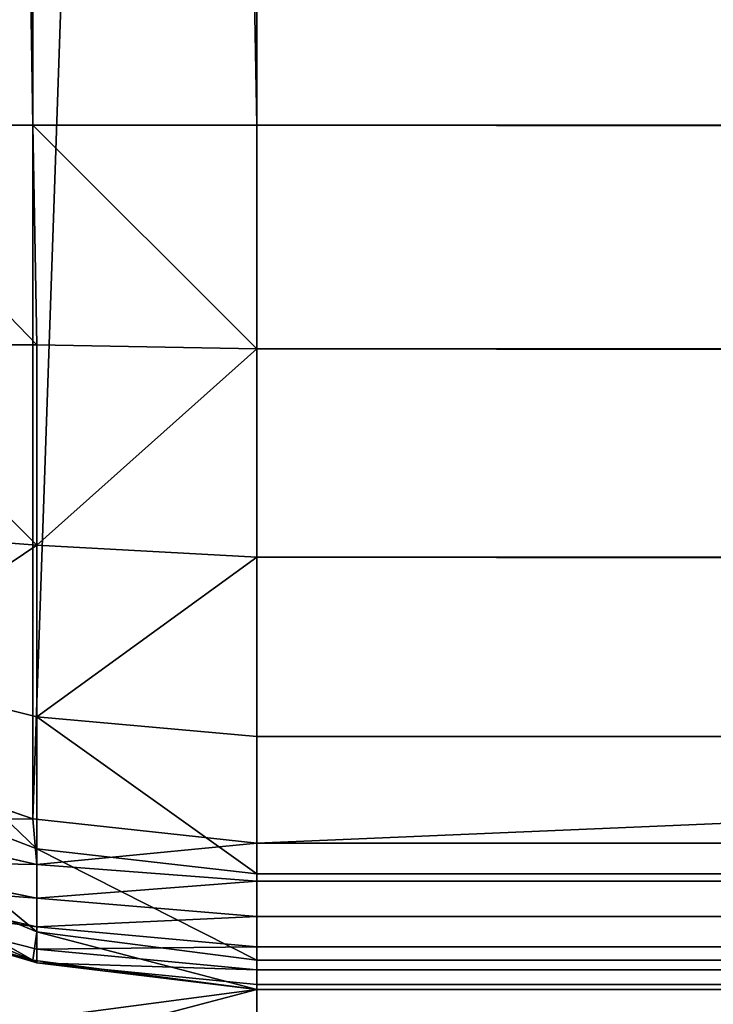
# Model space of a CAD drawing. Extents: x 346 to 6817, y 1410 to 8948.
# Drawn here: x 353 to 361, y 8768 to 8780 of the extents above; entities that cross this region are included whole.
import ezdxf

# ---------------------------------------------------------------- set-up
doc = ezdxf.new("R2010")
doc.units = 0
doc.header["$LTSCALE"] = 25.4
doc.layers.get('0').update_dxf_attribs({"color": 13, "linetype": 'CONTINUOUS'})

# ---------------------------------------------------------------- blocks, each defined once
blk = doc.blocks.new('GROUP_27')
at = {"color": 0}
for p, q in [((189, 1795, 1.34), (189, 1792.588, 0.341)), ((189, 1795, 1.34), (189, 1792.588, 0.341)), ((197.024, 1792.588, 449.491), (196.194, 1795, 448.421)), ((197.024, 1792.588, 449.491), (196.194, 1795, 448.421)), ((198.659, 1792.588, 10), (197.66, 1795, 10)), ((197.66, 1795, 431.226), (198.659, 1792.588, 430.312)), ((197.66, 1795, 431.226), (198.659, 1792.588, 430.312)), ((198.659, 1792.588, 10), (197.66, 1795, 10)), ((191.544, 1794.859, 1.629), (191.544, 1792.544, 0.67)), ((191.544, 1794.859, 1.629), (191.544, 1792.544, 0.67)), ((197.553, 1792.544, 446.61), (197.028, 1794.859, 445.547)), ((197.553, 1792.544, 446.61), (197.028, 1794.859, 445.547)), ((198.33, 1792.544, 7.456), (197.371, 1794.859, 7.456)), ((198.33, 1792.544, 7.456), (197.371, 1794.859, 7.456)), ((197.995, 1794.859, 434.199), (198.692, 1792.544, 433.24)), ((197.995, 1794.859, 434.199), (198.692, 1792.544, 433.24)), ((193.859, 1792.544, 1.629), (193.695, 1794.695, 2.452)), ((193.859, 1792.544, 1.629), (193.695, 1794.695, 2.452)), ((195.846, 1792.544, 3.154), (195.309, 1794.695, 3.691)), ((195.846, 1792.544, 3.154), (195.309, 1794.695, 3.691)), ((197.371, 1792.544, 5.141), (196.548, 1794.695, 5.305)), ((197.371, 1792.544, 5.141), (196.548, 1794.695, 5.305)), ((197.941, 1792.544, 443.395), (197.514, 1794.695, 442.641)), ((197.941, 1792.544, 443.395), (197.514, 1794.695, 442.641)), ((198.275, 1792.544, 439.938), (197.779, 1794.695, 439.896)), ((198.275, 1792.544, 439.938), (197.779, 1794.695, 439.896)), ((198.531, 1792.544, 436.475), (197.983, 1794.695, 437.145)), ((198.531, 1792.544, 436.475), (197.983, 1794.695, 437.145)), ((189, 1792.588, 0.341), (30, 1792.588, 0.341)), ((189, 1792.588, 0.341), (30, 1792.588, 0.341)), ((121.372, 1792.588, 890), (197.024, 1792.588, 449.491)), ((121.372, 1792.588, 890), (197.024, 1792.588, 449.491)), ((189, 1792.588, 0.341), (189, 1790, 0)), ((189, 1792.588, 0.341), (191.544, 1792.544, 0.67)), ((189, 1792.588, 0.341), (189, 1790, 0)), ((189, 1792.588, 0.341), (191.544, 1792.544, 0.67)), ((197.307, 1790, 449.856), (197.024, 1792.588, 449.491)), ((197.024, 1792.588, 449.491), (197.553, 1792.544, 446.61)), ((197.307, 1790, 449.856), (197.024, 1792.588, 449.491)), ((197.024, 1792.588, 449.491), (197.553, 1792.544, 446.61)), ((198.659, 1792.588, 10), (198.33, 1792.544, 7.456)), ((198.659, 1792.588, 10), (198.33, 1792.544, 7.456)), ((199, 1790, 10), (198.659, 1792.588, 10)), ((198.659, 1792.588, 430.312), (198.659, 1792.588, 10)), ((198.659, 1792.588, 430.312), (199, 1790, 430)), ((198.659, 1792.588, 430.312), (198.659, 1792.588, 10)), ((198.659, 1792.588, 430.312), (198.692, 1792.544, 433.24)), ((198.659, 1792.588, 430.312), (199, 1790, 430)), ((198.659, 1792.588, 430.312), (198.692, 1792.544, 433.24)), ((199, 1790, 10), (198.659, 1792.588, 10)), ((191.588, 1790, 0.341), (191.544, 1792.544, 0.67)), ((191.588, 1790, 0.341), (191.544, 1792.544, 0.67)), ((191.544, 1792.544, 0.67), (193.859, 1792.544, 1.629)), ((191.544, 1792.544, 0.67), (193.859, 1792.544, 1.629)), ((193.859, 1792.544, 1.629), (195.846, 1792.544, 3.154)), ((194, 1790, 1.34), (193.859, 1792.544, 1.629)), ((194, 1790, 1.34), (193.859, 1792.544, 1.629)), ((193.859, 1792.544, 1.629), (195.846, 1792.544, 3.154)), ((196.071, 1790, 2.929), (195.846, 1792.544, 3.154)), ((195.846, 1792.544, 3.154), (197.371, 1792.544, 5.141)), ((196.071, 1790, 2.929), (195.846, 1792.544, 3.154)), ((195.846, 1792.544, 3.154), (197.371, 1792.544, 5.141)), ((197.371, 1792.544, 5.141), (198.33, 1792.544, 7.456)), ((197.66, 1790, 5), (197.371, 1792.544, 5.141)), ((197.66, 1790, 5), (197.371, 1792.544, 5.141)), ((197.371, 1792.544, 5.141), (198.33, 1792.544, 7.456)), ((197.941, 1792.544, 443.395), (197.553, 1792.544, 446.61)), ((197.745, 1790, 446.964), (197.553, 1792.544, 446.61)), ((197.941, 1792.544, 443.395), (197.553, 1792.544, 446.61)), ((197.745, 1790, 446.964), (197.553, 1792.544, 446.61)), ((198.275, 1792.544, 439.938), (197.941, 1792.544, 443.395)), ((198.154, 1790, 443.588), (197.941, 1792.544, 443.395)), ((198.275, 1792.544, 439.938), (197.941, 1792.544, 443.395)), ((198.154, 1790, 443.588), (197.941, 1792.544, 443.395)), ((198.531, 1792.544, 436.475), (198.275, 1792.544, 439.938)), ((198.504, 1790, 439.958), (198.275, 1792.544, 439.938)), ((198.504, 1790, 439.958), (198.275, 1792.544, 439.938)), ((198.531, 1792.544, 436.475), (198.275, 1792.544, 439.938)), ((198.659, 1790, 7.412), (198.33, 1792.544, 7.456)), ((198.659, 1790, 7.412), (198.33, 1792.544, 7.456)), ((198.773, 1790, 436.32), (198.531, 1792.544, 436.475)), ((198.692, 1792.544, 433.24), (198.531, 1792.544, 436.475)), ((198.692, 1792.544, 433.24), (198.531, 1792.544, 436.475)), ((198.773, 1790, 436.32), (198.531, 1792.544, 436.475)), ((198.942, 1790, 432.924), (198.692, 1792.544, 433.24)), ((198.942, 1790, 432.924), (198.692, 1792.544, 433.24)), ((189, 1790, 0), (30, 1790, 0)), ((189, 1790, 0), (30, 1790, 0)), ((121.717, 1790, 890), (197.307, 1790, 449.856)), ((121.717, 1790, 890), (197.307, 1790, 449.856)), ((189, 10), (189, 1790, 0)), ((189, 1790, 0), (191.588, 1790, 0.341)), ((189, 1790, 0), (191.588, 1790, 0.341)), ((189, 10), (189, 1790, 0)), ((191.588, 10, 0.341), (191.588, 1790, 0.341)), ((191.588, 10, 0.341), (191.588, 1790, 0.341)), ((191.588, 1790, 0.341), (194, 1790, 1.34)), ((191.588, 1790, 0.341), (194, 1790, 1.34)), ((194, 10, 1.34), (194, 1790, 1.34)), ((194, 1790, 1.34), (196.071, 1790, 2.929)), ((194, 10, 1.34), (194, 1790, 1.34)), ((194, 1790, 1.34), (196.071, 1790, 2.929)), ((196.071, 10, 2.929), (196.071, 1790, 2.929)), ((196.071, 1790, 2.929), (197.66, 1790, 5)), ((196.071, 10, 2.929), (196.071, 1790, 2.929)), ((196.071, 1790, 2.929), (197.66, 1790, 5)), ((197.745, 1790, 446.964), (197.307, 1790, 449.856)), ((197.307, 1790, 449.856), (197.307, 10, 449.856)), ((197.745, 1790, 446.964), (197.307, 1790, 449.856)), ((197.307, 1790, 449.856), (197.307, 10, 449.856)), ((197.66, 10, 5), (197.66, 1790, 5)), ((197.66, 1790, 5), (198.659, 1790, 7.412)), ((197.66, 10, 5), (197.66, 1790, 5)), ((197.66, 1790, 5), (198.659, 1790, 7.412)), ((197.745, 10, 446.964), (197.745, 1790, 446.964)), ((198.154, 1790, 443.588), (197.745, 1790, 446.964)), ((197.745, 10, 446.964), (197.745, 1790, 446.964)), ((198.154, 1790, 443.588), (197.745, 1790, 446.964)), ((198.504, 1790, 439.958), (198.154, 1790, 443.588)), ((198.154, 10, 443.588), (198.154, 1790, 443.588)), ((198.154, 10, 443.588), (198.154, 1790, 443.588)), ((198.504, 1790, 439.958), (198.154, 1790, 443.588)), ((198.504, 10, 439.958), (198.504, 1790, 439.958)), ((198.773, 1790, 436.32), (198.504, 1790, 439.958)), ((198.504, 10, 439.958), (198.504, 1790, 439.958)), ((198.773, 1790, 436.32), (198.504, 1790, 439.958)), ((198.659, 10, 7.412), (198.659, 1790, 7.412)), ((198.659, 1790, 7.412), (199, 1790, 10)), ((198.659, 10, 7.412), (198.659, 1790, 7.412)), ((198.659, 1790, 7.412), (199, 1790, 10)), ((198.773, 10, 436.32), (198.773, 1790, 436.32)), ((198.942, 1790, 432.924), (198.773, 1790, 436.32)), ((198.773, 10, 436.32), (198.773, 1790, 436.32)), ((198.942, 1790, 432.924), (198.773, 1790, 436.32)), ((199, 1790, 430), (198.942, 1790, 432.924)), ((198.942, 10, 432.924), (198.942, 1790, 432.924)), ((198.942, 10, 432.924), (198.942, 1790, 432.924)), ((199, 1790, 430), (198.942, 1790, 432.924)), ((199, 1790, 430), (199, 1790, 10)), ((199, 10, 430), (199, 1790, 430)), ((199, 1790, 10), (199, 10, 10)), ((199, 1790, 10), (199, 10, 10)), ((199, 1790, 430), (199, 1790, 10)), ((199, 10, 430), (199, 1790, 430))]:
    blk.add_line(p, q, dxfattribs=at)
mesh = blk.add_polyface(dxfattribs=at)
corners = [(30, 1795, 1.34), (189, 1792.588, 0.341), (30, 1792.588, 0.341), (189, 1795, 1.34)]
mesh.append_faces([[corners[k] for k in face] for face in [(0, 1, 2), (1, 0, 3)]], dxfattribs={"vtx0": -1, "color": 0})
mesh = blk.add_polyface(dxfattribs=at)
corners = [(196.194, 1795, 448.421), (121.372, 1792.588, 890), (197.024, 1792.588, 449.491), (120.358, 1795, 890)]
mesh.append_faces([[corners[k] for k in face] for face in [(0, 1, 2), (1, 0, 3)]], dxfattribs={"vtx0": -1, "color": 0})
mesh = blk.add_polyface(dxfattribs=at)
corners = [(189, 1795, 1.34), (191.544, 1792.544, 0.67), (189, 1792.588, 0.341), (191.544, 1794.859, 1.629)]
mesh.append_faces([[corners[k] for k in face] for face in [(0, 1, 2), (1, 0, 3)]], dxfattribs={"vtx0": -1, "color": 0})
mesh = blk.add_polyface(dxfattribs=at)
corners = [(196.194, 1795, 448.421), (197.024, 1792.588, 449.491), (197.028, 1794.859, 445.547)]
mesh.append_faces([[corners[k] for k in face] for face in [(0, 1, 2)]], dxfattribs={"color": 0})
mesh = blk.add_polyface(dxfattribs=at)
corners = [(197.371, 1794.859, 7.456), (198.659, 1792.588, 10), (198.33, 1792.544, 7.456), (197.66, 1795, 10)]
mesh.append_faces([[corners[k] for k in face] for face in [(0, 1, 2), (1, 0, 3)]], dxfattribs={"vtx0": -1, "color": 0})
mesh = blk.add_polyface(dxfattribs=at)
corners = [(197.66, 1795, 10), (198.659, 1792.588, 430.312), (198.659, 1792.588, 10), (197.66, 1795, 431.226)]
mesh.append_faces([[corners[k] for k in face] for face in [(0, 1, 2), (1, 0, 3)]], dxfattribs={"vtx0": -1, "color": 0})
mesh = blk.add_polyface(dxfattribs=at)
corners = [(197.66, 1795, 431.226), (197.995, 1794.859, 434.199), (198.659, 1792.588, 430.312)]
mesh.append_faces([[corners[k] for k in face] for face in [(0, 1, 2)]], dxfattribs={"color": 0})
mesh = blk.add_polyface(dxfattribs=at)
corners = [(191.544, 1794.859, 1.629), (193.859, 1792.544, 1.629), (191.544, 1792.544, 0.67), (193.695, 1794.695, 2.452)]
mesh.append_faces([[corners[k] for k in face] for face in [(0, 1, 2), (1, 0, 3)]], dxfattribs={"vtx0": -1, "color": 0})
mesh = blk.add_polyface(dxfattribs=at)
corners = [(196.548, 1794.695, 5.305), (198.33, 1792.544, 7.456), (197.371, 1792.544, 5.141), (197.371, 1794.859, 7.456)]
mesh.append_faces([[corners[k] for k in face] for face in [(0, 1, 2), (1, 0, 3)]], dxfattribs={"vtx0": -1, "color": 0})
mesh = blk.add_polyface(dxfattribs=at)
corners = [(197.028, 1794.859, 445.547), (197.024, 1792.588, 449.491), (197.553, 1792.544, 446.61)]
mesh.append_faces([[corners[k] for k in face] for face in [(0, 1, 2)]], dxfattribs={"color": 0})
mesh = blk.add_polyface(dxfattribs=at)
corners = [(197.028, 1794.859, 445.547), (197.553, 1792.544, 446.61), (197.514, 1794.695, 442.641)]
mesh.append_faces([[corners[k] for k in face] for face in [(0, 1, 2)]], dxfattribs={"color": 0})
mesh = blk.add_polyface(dxfattribs=at)
corners = [(197.995, 1794.859, 434.199), (197.983, 1794.695, 437.145), (198.692, 1792.544, 433.24)]
mesh.append_faces([[corners[k] for k in face] for face in [(0, 1, 2)]], dxfattribs={"color": 0})
mesh = blk.add_polyface(dxfattribs=at)
corners = [(197.995, 1794.859, 434.199), (198.692, 1792.544, 433.24), (198.659, 1792.588, 430.312)]
mesh.append_faces([[corners[k] for k in face] for face in [(0, 1, 2)]], dxfattribs={"color": 0})
mesh = blk.add_polyface(dxfattribs=at)
corners = [(195.309, 1794.695, 3.691), (193.859, 1792.544, 1.629), (193.695, 1794.695, 2.452), (195.846, 1792.544, 3.154)]
mesh.append_faces([[corners[k] for k in face] for face in [(0, 1, 2), (1, 0, 3)]], dxfattribs={"vtx0": -1, "color": 0})
mesh = blk.add_polyface(dxfattribs=at)
corners = [(195.309, 1794.695, 3.691), (197.371, 1792.544, 5.141), (195.846, 1792.544, 3.154), (196.548, 1794.695, 5.305)]
mesh.append_faces([[corners[k] for k in face] for face in [(0, 1, 2), (1, 0, 3)]], dxfattribs={"vtx0": -1, "color": 0})
mesh = blk.add_polyface(dxfattribs=at)
corners = [(197.514, 1794.695, 442.641), (197.553, 1792.544, 446.61), (197.941, 1792.544, 443.395)]
mesh.append_faces([[corners[k] for k in face] for face in [(0, 1, 2)]], dxfattribs={"color": 0})
mesh = blk.add_polyface(dxfattribs=at)
corners = [(197.779, 1794.695, 439.896), (197.941, 1792.544, 443.395), (198.275, 1792.544, 439.938), (197.514, 1794.695, 442.641)]
mesh.append_faces([[corners[k] for k in face] for face in [(0, 1, 2), (1, 0, 3)]], dxfattribs={"vtx0": -1, "color": 0})
mesh = blk.add_polyface(dxfattribs=at)
corners = [(197.983, 1794.695, 437.145), (198.275, 1792.544, 439.938), (198.531, 1792.544, 436.475), (197.779, 1794.695, 439.896)]
mesh.append_faces([[corners[k] for k in face] for face in [(0, 1, 2), (1, 0, 3)]], dxfattribs={"vtx0": -1, "color": 0})
mesh = blk.add_polyface(dxfattribs=at)
corners = [(197.983, 1794.695, 437.145), (198.531, 1792.544, 436.475), (198.692, 1792.544, 433.24)]
mesh.append_faces([[corners[k] for k in face] for face in [(0, 1, 2)]], dxfattribs={"color": 0})
mesh = blk.add_polyface(dxfattribs=at)
corners = [(30, 1792.588, 0.341), (189, 1790, 0), (30, 1790, 0), (189, 1792.588, 0.341)]
mesh.append_faces([[corners[k] for k in face] for face in [(0, 1, 2), (1, 0, 3)]], dxfattribs={"vtx0": -1, "color": 0})
mesh = blk.add_polyface(dxfattribs=at)
corners = [(197.024, 1792.588, 449.491), (121.717, 1790, 890), (197.307, 1790, 449.856), (121.372, 1792.588, 890)]
mesh.append_faces([[corners[k] for k in face] for face in [(0, 1, 2), (1, 0, 3)]], dxfattribs={"vtx0": -1, "color": 0})
mesh = blk.add_polyface(dxfattribs=at)
corners = [(189, 1792.588, 0.341), (191.588, 1790, 0.341), (189, 1790, 0), (191.544, 1792.544, 0.67)]
mesh.append_faces([[corners[k] for k in face] for face in [(0, 1, 2), (1, 0, 3)]], dxfattribs={"vtx0": -1, "color": 0})
mesh = blk.add_polyface(dxfattribs=at)
corners = [(197.024, 1792.588, 449.491), (197.307, 1790, 449.856), (197.553, 1792.544, 446.61)]
mesh.append_faces([[corners[k] for k in face] for face in [(0, 1, 2)]], dxfattribs={"color": 0})
mesh = blk.add_polyface(dxfattribs=at)
corners = [(198.33, 1792.544, 7.456), (199, 1790, 10), (198.659, 1790, 7.412), (198.659, 1792.588, 10)]
mesh.append_faces([[corners[k] for k in face] for face in [(0, 1, 2), (1, 0, 3)]], dxfattribs={"vtx0": -1, "color": 0})
mesh = blk.add_polyface(dxfattribs=at)
corners = [(198.659, 1792.588, 10), (199, 1790, 430), (199, 1790, 10), (198.659, 1792.588, 430.312)]
mesh.append_faces([[corners[k] for k in face] for face in [(0, 1, 2), (1, 0, 3)]], dxfattribs={"vtx0": -1, "color": 0})
mesh = blk.add_polyface(dxfattribs=at)
corners = [(198.659, 1792.588, 430.312), (198.692, 1792.544, 433.24), (199, 1790, 430)]
mesh.append_faces([[corners[k] for k in face] for face in [(0, 1, 2)]], dxfattribs={"color": 0})
mesh = blk.add_polyface(dxfattribs=at)
corners = [(193.859, 1792.544, 1.629), (191.588, 1790, 0.341), (191.544, 1792.544, 0.67), (194, 1790, 1.34)]
mesh.append_faces([[corners[k] for k in face] for face in [(0, 1, 2), (1, 0, 3)]], dxfattribs={"vtx0": -1, "color": 0})
mesh = blk.add_polyface(dxfattribs=at)
corners = [(195.846, 1792.544, 3.154), (194, 1790, 1.34), (193.859, 1792.544, 1.629), (196.071, 1790, 2.929)]
mesh.append_faces([[corners[k] for k in face] for face in [(0, 1, 2), (1, 0, 3)]], dxfattribs={"vtx0": -1, "color": 0})
mesh = blk.add_polyface(dxfattribs=at)
corners = [(195.846, 1792.544, 3.154), (197.66, 1790, 5), (196.071, 1790, 2.929), (197.371, 1792.544, 5.141)]
mesh.append_faces([[corners[k] for k in face] for face in [(0, 1, 2), (1, 0, 3)]], dxfattribs={"vtx0": -1, "color": 0})
mesh = blk.add_polyface(dxfattribs=at)
corners = [(197.553, 1792.544, 446.61), (197.307, 1790, 449.856), (197.745, 1790, 446.964)]
mesh.append_faces([[corners[k] for k in face] for face in [(0, 1, 2)]], dxfattribs={"color": 0})
mesh = blk.add_polyface(dxfattribs=at)
corners = [(197.371, 1792.544, 5.141), (198.659, 1790, 7.412), (197.66, 1790, 5), (198.33, 1792.544, 7.456)]
mesh.append_faces([[corners[k] for k in face] for face in [(0, 1, 2), (1, 0, 3)]], dxfattribs={"vtx0": -1, "color": 0})
mesh = blk.add_polyface(dxfattribs=at)
corners = [(197.941, 1792.544, 443.395), (197.745, 1790, 446.964), (198.154, 1790, 443.588), (197.553, 1792.544, 446.61)]
mesh.append_faces([[corners[k] for k in face] for face in [(0, 1, 2), (1, 0, 3)]], dxfattribs={"vtx0": -1, "color": 0})
mesh = blk.add_polyface(dxfattribs=at)
corners = [(198.275, 1792.544, 439.938), (198.154, 1790, 443.588), (198.504, 1790, 439.958), (197.941, 1792.544, 443.395)]
mesh.append_faces([[corners[k] for k in face] for face in [(0, 1, 2), (1, 0, 3)]], dxfattribs={"vtx0": -1, "color": 0})
mesh = blk.add_polyface(dxfattribs=at)
corners = [(198.531, 1792.544, 436.475), (198.504, 1790, 439.958), (198.773, 1790, 436.32), (198.275, 1792.544, 439.938)]
mesh.append_faces([[corners[k] for k in face] for face in [(0, 1, 2), (1, 0, 3)]], dxfattribs={"vtx0": -1, "color": 0})
mesh = blk.add_polyface(dxfattribs=at)
corners = [(198.692, 1792.544, 433.24), (198.773, 1790, 436.32), (198.942, 1790, 432.924), (198.531, 1792.544, 436.475)]
mesh.append_faces([[corners[k] for k in face] for face in [(0, 1, 2), (1, 0, 3)]], dxfattribs={"vtx0": -1, "color": 0})
mesh = blk.add_polyface(dxfattribs=at)
corners = [(198.692, 1792.544, 433.24), (198.942, 1790, 432.924), (199, 1790, 430)]
mesh.append_faces([[corners[k] for k in face] for face in [(0, 1, 2)]], dxfattribs={"color": 0})
mesh = blk.add_polyface(dxfattribs=at)
corners = [(30, 1790, 0), (189, 10), (30, 10), (189, 1790, 0)]
mesh.append_faces([[corners[k] for k in face] for face in [(0, 1, 2), (1, 0, 3)]], dxfattribs={"vtx0": -1, "color": 0})
mesh = blk.add_polyface(dxfattribs=at)
corners = [(197.307, 1790, 449.856), (121.717, 10, 890), (197.307, 10, 449.856), (121.717, 1790, 890)]
mesh.append_faces([[corners[k] for k in face] for face in [(0, 1, 2), (1, 0, 3)]], dxfattribs={"vtx0": -1, "color": 0})
mesh = blk.add_polyface(dxfattribs=at)
corners = [(189, 1790, 0), (191.588, 10, 0.341), (189, 10), (191.588, 1790, 0.341)]
mesh.append_faces([[corners[k] for k in face] for face in [(0, 1, 2), (1, 0, 3)]], dxfattribs={"vtx0": -1, "color": 0})
mesh = blk.add_polyface(dxfattribs=at)
corners = [(191.588, 1790, 0.341), (194, 10, 1.34), (191.588, 10, 0.341), (194, 1790, 1.34)]
mesh.append_faces([[corners[k] for k in face] for face in [(0, 1, 2), (1, 0, 3)]], dxfattribs={"vtx0": -1, "color": 0})
mesh = blk.add_polyface(dxfattribs=at)
corners = [(194, 1790, 1.34), (196.071, 10, 2.929), (194, 10, 1.34), (196.071, 1790, 2.929)]
mesh.append_faces([[corners[k] for k in face] for face in [(0, 1, 2), (1, 0, 3)]], dxfattribs={"vtx0": -1, "color": 0})
mesh = blk.add_polyface(dxfattribs=at)
corners = [(196.071, 1790, 2.929), (197.66, 10, 5), (196.071, 10, 2.929), (197.66, 1790, 5)]
mesh.append_faces([[corners[k] for k in face] for face in [(0, 1, 2), (1, 0, 3)]], dxfattribs={"vtx0": -1, "color": 0})
mesh = blk.add_polyface(dxfattribs=at)
corners = [(197.745, 1790, 446.964), (197.307, 10, 449.856), (197.745, 10, 446.964), (197.307, 1790, 449.856)]
mesh.append_faces([[corners[k] for k in face] for face in [(0, 1, 2), (1, 0, 3)]], dxfattribs={"vtx0": -1, "color": 0})
mesh = blk.add_polyface(dxfattribs=at)
corners = [(197.66, 1790, 5), (198.659, 10, 7.412), (197.66, 10, 5), (198.659, 1790, 7.412)]
mesh.append_faces([[corners[k] for k in face] for face in [(0, 1, 2), (1, 0, 3)]], dxfattribs={"vtx0": -1, "color": 0})
mesh = blk.add_polyface(dxfattribs=at)
corners = [(198.154, 1790, 443.588), (197.745, 10, 446.964), (198.154, 10, 443.588), (197.745, 1790, 446.964)]
mesh.append_faces([[corners[k] for k in face] for face in [(0, 1, 2), (1, 0, 3)]], dxfattribs={"vtx0": -1, "color": 0})
mesh = blk.add_polyface(dxfattribs=at)
corners = [(198.504, 1790, 439.958), (198.154, 10, 443.588), (198.504, 10, 439.958), (198.154, 1790, 443.588)]
mesh.append_faces([[corners[k] for k in face] for face in [(0, 1, 2), (1, 0, 3)]], dxfattribs={"vtx0": -1, "color": 0})
mesh = blk.add_polyface(dxfattribs=at)
corners = [(198.773, 1790, 436.32), (198.504, 10, 439.958), (198.773, 10, 436.32), (198.504, 1790, 439.958)]
mesh.append_faces([[corners[k] for k in face] for face in [(0, 1, 2), (1, 0, 3)]], dxfattribs={"vtx0": -1, "color": 0})
mesh = blk.add_polyface(dxfattribs=at)
corners = [(198.659, 1790, 7.412), (199, 10, 10), (198.659, 10, 7.412), (199, 1790, 10)]
mesh.append_faces([[corners[k] for k in face] for face in [(0, 1, 2), (1, 0, 3)]], dxfattribs={"vtx0": -1, "color": 0})
mesh = blk.add_polyface(dxfattribs=at)
corners = [(198.942, 1790, 432.924), (198.773, 10, 436.32), (198.942, 10, 432.924), (198.773, 1790, 436.32)]
mesh.append_faces([[corners[k] for k in face] for face in [(0, 1, 2), (1, 0, 3)]], dxfattribs={"vtx0": -1, "color": 0})
mesh = blk.add_polyface(dxfattribs=at)
corners = [(199, 1790, 430), (198.942, 10, 432.924), (199, 10, 430), (198.942, 1790, 432.924)]
mesh.append_faces([[corners[k] for k in face] for face in [(0, 1, 2), (1, 0, 3)]], dxfattribs={"vtx0": -1, "color": 0})
mesh = blk.add_polyface(dxfattribs=at)
corners = [(199, 1790, 10), (199, 10, 430), (199, 10, 10), (199, 1790, 430)]
mesh.append_faces([[corners[k] for k in face] for face in [(0, 1, 2), (1, 0, 3)]], dxfattribs={"vtx0": -1, "color": 0})
blk = doc.blocks.new('GROUP_14')
at = {"color": 0}
for p, q in [((1790, 471, 40), (10, 471, 40)), ((10, 471, 460), (1790, 471, 460)), ((1790, 471, 40), (10, 471, 40)), ((10, 471, 460), (1790, 471, 460)), ((1790, 471, 40), (1792.588, 470.659, 40)), ((1790, 471, 460), (1790, 471, 40)), ((1792.588, 470.659, 460), (1790, 471, 460)), ((1790, 470.659, 37.412), (1790, 471, 40)), ((1790, 471, 460), (1790, 470.659, 462.588)), ((1790, 471, 460), (1790, 470.659, 462.588)), ((1792.588, 470.659, 460), (1790, 471, 460)), ((1790, 471, 40), (1792.588, 470.659, 40)), ((1790, 470.659, 37.412), (1790, 471, 40)), ((1790, 471, 460), (1790, 471, 40))]:
    blk.add_line(p, q, dxfattribs=at)
mesh = blk.add_polyface(dxfattribs=at)
corners = [(10, 470.659, 37.412), (1790, 471, 40), (1790, 470.659, 37.412), (10, 471, 40)]
mesh.append_faces([[corners[k] for k in face] for face in [(0, 1, 2), (1, 0, 3)]], dxfattribs={"vtx0": -1, "color": 0})
mesh = blk.add_polyface(dxfattribs=at)
corners = [(10, 470.659, 462.588), (1790, 471, 460), (10, 471, 460), (1790, 470.659, 462.588)]
mesh.append_faces([[corners[k] for k in face] for face in [(0, 1, 2), (1, 0, 3)]], dxfattribs={"vtx0": -1, "color": 0})
mesh = blk.add_polyface(dxfattribs=at)
corners = [(10, 471, 40), (1790, 471, 460), (1790, 471, 40), (10, 471, 460)]
mesh.append_faces([[corners[k] for k in face] for face in [(0, 1, 2), (1, 0, 3)]], dxfattribs={"vtx0": -1, "color": 0})
mesh = blk.add_polyface(dxfattribs=at)
corners = [(1790, 471, 40), (1792.588, 470.659, 460), (1792.588, 470.659, 40), (1790, 471, 460)]
mesh.append_faces([[corners[k] for k in face] for face in [(0, 1, 2), (1, 0, 3)]], dxfattribs={"vtx0": -1, "color": 0})
mesh = blk.add_polyface(dxfattribs=at)
corners = [(1790, 470.659, 462.588), (1792.588, 470.659, 460), (1790, 471, 460), (1792.544, 470.33, 462.544)]
mesh.append_faces([[corners[k] for k in face] for face in [(0, 1, 2), (1, 0, 3)]], dxfattribs={"vtx0": -1, "color": 0})
mesh = blk.add_polyface(dxfattribs=at)
corners = [(1790, 471, 40), (1792.544, 470.33, 37.456), (1790, 470.659, 37.412), (1792.588, 470.659, 40)]
mesh.append_faces([[corners[k] for k in face] for face in [(0, 1, 2), (1, 0, 3)]], dxfattribs={"vtx0": -1, "color": 0})
blk = doc.blocks.new('GROUP_7')
at = {"color": 126}
blk.add_blockref('GROUP_27', (-20, 0, 20), dxfattribs=at)
at = {"color": 126, "rotation": 90.00000000000001}
blk.add_blockref('GROUP_14', (650, 0, -10), dxfattribs=at)

msp = doc.modelspace()

# ---------------------------------------------------------------- block references
at = {"color": 0, "extrusion": (0, 0, -1), "zscale": -1, "rotation": 270}
msp.add_blockref('GROUP_7', (-2145.577, 8947.518, -10), dxfattribs=at)

doc.saveas('drawing.dxf')
